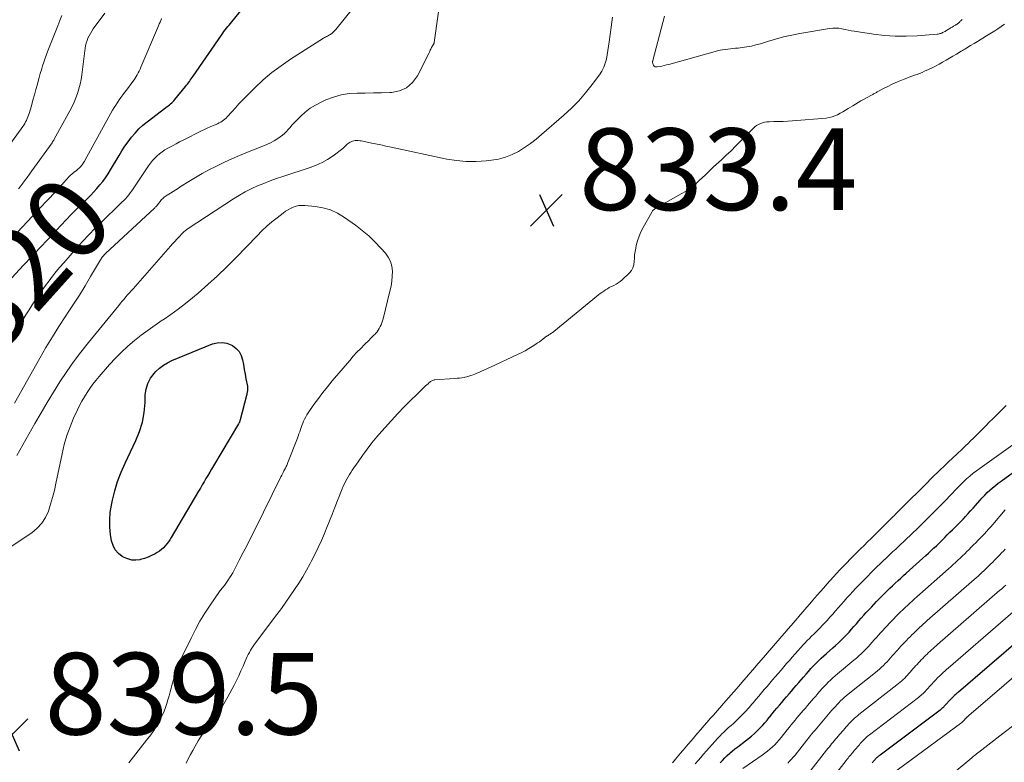
# Model space of a CAD drawing. Units: feet. Extents: x 2055000 to 2060025, y 549998 to 555000.
# Drawn here: x 2055883 to 2056124, y 551353 to 551534 of the extents above; entities that cross this region are included whole.
import ezdxf
from ezdxf.enums import TextEntityAlignment as Align

# ---------------------------------------------------------------- set-up
doc = ezdxf.new("R2010")
doc.units = ezdxf.units.FT
doc.header["$LTSCALE"] = 100
doc.header["$MEASUREMENT"] = 0
for name, color, linetype, lineweight in [('CONTOUR INDEX', 32, 'Continuous', 25), ('CONTOUR INDEX LABEL', 7, 'Continuous', 15), ('CONTOUR INTERMEDIATE', 40, 'Continuous', 15), ('SPOT ELEVATION', 7, 'Continuous', 15)]:
    doc.layers.add(name, color=color, linetype=linetype, lineweight=lineweight)
doc.styles.add('slant', font='romans.shx', dxfattribs={"oblique": 14.999978})

# ---------------------------------------------------------------- blocks, each defined once
blk = doc.blocks.new('SPOT')
at = {"layer": 'SPOT ELEVATION', "lineweight": 25}
for p, q in [((-3.95, -3.95), (3.86, 3.85)), ((-1.67, 3.81), (1.74, -3.97))]:
    blk.add_line(p, q, dxfattribs=at)

msp = doc.modelspace()

# ---------------------------------------------------------------- linework, layer by layer
at = {"layer": 'CONTOUR INDEX', "flags": 128}
for points, elevation in [([(2055880.38, 551470.14), (2055884.27, 551474.29), (2055886.26, 551476.41), (2055888.25, 551478.53), (2055890.25, 551480.65), (2055892.24, 551482.77), (2055895.95, 551486.71), (2055896.09, 551486.86), (2055896.23, 551487), (2055896.37, 551487.15), (2055896.51, 551487.29), (2055896.65, 551487.44), (2055896.8, 551487.58), (2055896.94, 551487.72), (2055897.08, 551487.87), (2055899.91, 551490.62), (2055900.7, 551491.42), (2055901.48, 551492.24), (2055902.23, 551493.07), (2055902.96, 551493.93), (2055903.66, 551494.81), (2055904.33, 551495.71), (2055904.95, 551496.65), (2055905.55, 551497.6), (2055907.64, 551501.12), (2055908.35, 551502.27), (2055909.09, 551503.41), (2055909.87, 551504.52), (2055910.68, 551505.61), (2055911.55, 551506.65), (2055912.46, 551507.64), (2055913.46, 551508.55), (2055914.5, 551509.41), (2055919.1, 551512.88), (2055919.39, 551513.1), (2055919.68, 551513.33), (2055919.97, 551513.56), (2055920.25, 551513.79), (2055920.53, 551514.04), (2055920.79, 551514.29), (2055921.05, 551514.56), (2055921.29, 551514.84), (2055923.89, 551518.02), (2055924.14, 551518.33), (2055924.38, 551518.64), (2055924.62, 551518.95), (2055924.86, 551519.27), (2055925.09, 551519.58), (2055925.32, 551519.9), (2055925.55, 551520.23), (2055925.78, 551520.55), (2055932.72, 551530.63), (2055933.02, 551531.06), (2055933.32, 551531.47), (2055933.64, 551531.88), (2055933.96, 551532.29), (2055934.28, 551532.69), (2055934.61, 551533.09), (2055934.94, 551533.49), (2055935.26, 551533.89), (2055938.84, 551538.28)], 820), ([(2055918.48, 551449.8), (2055919.49, 551450.41), (2055920.57, 551450.93), (2055930.5, 551455.01), (2055931.7, 551455.31), (2055932.89, 551455.4), (2055934.06, 551455.17), (2055935.22, 551454.72), (2055935.44, 551454.6), (2055936.33, 551453.92), (2055937.06, 551453.14), (2055937.56, 551452.18), (2055937.89, 551451.12), (2055938.08, 551449.95), (2055938.28, 551448.79), (2055938.49, 551447.62), (2055938.71, 551446.46), (2055939.05, 551444.7), (2055939.09, 551444.39), (2055939.11, 551444.08), (2055939.1, 551443.77), (2055939.06, 551443.46), (2055939.03, 551443.28), (2055938.99, 551443.06), (2055938.95, 551442.84), (2055938.9, 551442.62), (2055938.85, 551442.41), (2055937.33, 551436.45), (2055937.29, 551436.32), (2055937.25, 551436.19), (2055937.21, 551436.06), (2055937.16, 551435.94), (2055937.11, 551435.81), (2055937.05, 551435.69), (2055936.98, 551435.57), (2055936.92, 551435.45), (2055930.76, 551425.15), (2055930.3, 551424.38), (2055929.84, 551423.6), (2055929.38, 551422.83), (2055928.92, 551422.06), (2055928.46, 551421.28), (2055928.01, 551420.51), (2055927.55, 551419.73), (2055927.09, 551418.96), (2055920.4, 551407.58), (2055920.07, 551407.05), (2055919.71, 551406.53), (2055919.33, 551406.03), (2055918.93, 551405.54), (2055918.5, 551405.09), (2055918.04, 551404.67), (2055917.54, 551404.3), (2055917.01, 551403.96), (2055916.44, 551403.63), (2055915.6, 551403.19), (2055914.73, 551402.8), (2055913.83, 551402.49), (2055912.91, 551402.24), (2055912.73, 551402.19), (2055911.73, 551402.08), (2055910.74, 551402.11), (2055909.79, 551402.36), (2055908.85, 551402.76), (2055908.44, 551402.99), (2055907.48, 551403.73), (2055906.69, 551404.59), (2055906.16, 551405.63), (2055905.81, 551406.79), (2055905.56, 551408.38), (2055905.38, 551410.18), (2055905.34, 551411.98), (2055905.48, 551413.77), (2055905.75, 551415.55), (2055906, 551416.73), (2055906.58, 551419.07), (2055907.27, 551421.37), (2055908.13, 551423.62), (2055909.1, 551425.83), (2055911.76, 551431.36), (2055912.67, 551433.6), (2055913.38, 551435.89), (2055913.8, 551438.25), (2055914.02, 551440.66), (2055914.07, 551442.51), (2055914.27, 551443.97), (2055914.67, 551445.35), (2055915.36, 551446.61), (2055916.24, 551447.79), (2055916.68, 551448.26), (2055917.55, 551449.07), (2055918.48, 551449.8)], 840), ([(2056054.8, 551352.43), (2056055.37, 551353.04), (2056055.96, 551353.64), (2056056.56, 551354.23), (2056057.18, 551354.79), (2056057.81, 551355.35), (2056058.46, 551355.88), (2056059.12, 551356.39), (2056061.06, 551357.85), (2056061.79, 551358.42), (2056062.5, 551359.01), (2056063.2, 551359.62), (2056063.88, 551360.25), (2056064.53, 551360.91), (2056065.17, 551361.58), (2056065.78, 551362.27), (2056066.38, 551362.98), (2056066.43, 551363.04), (2056067, 551363.74), (2056067.58, 551364.45), (2056068.16, 551365.15), (2056068.74, 551365.85), (2056069.32, 551366.54), (2056069.91, 551367.24), (2056070.5, 551367.93), (2056071.09, 551368.62), (2056071.69, 551369.32), (2056072.28, 551370.01), (2056072.87, 551370.7), (2056073.47, 551371.39), (2056074.06, 551372.08), (2056074.66, 551372.77), (2056075.25, 551373.46), (2056075.85, 551374.15), (2056075.87, 551374.18), (2056076.46, 551374.85), (2056077.06, 551375.51), (2056077.67, 551376.16), (2056078.29, 551376.8), (2056078.92, 551377.43), (2056079.57, 551378.05), (2056080.22, 551378.65), (2056080.88, 551379.25), (2056082.41, 551380.59), (2056083.09, 551381.21), (2056083.77, 551381.83), (2056084.44, 551382.47), (2056085.1, 551383.12), (2056085.11, 551383.14), (2056085.75, 551383.8), (2056086.38, 551384.46), (2056086.99, 551385.14), (2056087.59, 551385.82), (2056088.19, 551386.51), (2056088.79, 551387.2), (2056089.39, 551387.88), (2056090, 551388.57), (2056090.61, 551389.24), (2056091.22, 551389.91), (2056091.85, 551390.58), (2056092.47, 551391.24), (2056092.5, 551391.26), (2056093.14, 551391.92), (2056093.78, 551392.58), (2056094.43, 551393.23), (2056095.08, 551393.89), (2056095.74, 551394.54), (2056096.39, 551395.18), (2056097.05, 551395.81), (2056097.71, 551396.44), (2056098.38, 551397.07), (2056099.05, 551397.69), (2056099.73, 551398.31), (2056100.41, 551398.92), (2056104.48, 551402.56), (2056105.16, 551403.18), (2056105.84, 551403.8), (2056106.51, 551404.42), (2056107.19, 551405.05), (2056107.2, 551405.07), (2056107.86, 551405.7), (2056108.52, 551406.33), (2056109.16, 551406.96), (2056109.81, 551407.6), (2056110.45, 551408.24), (2056111.1, 551408.89), (2056111.74, 551409.53), (2056112.38, 551410.17), (2056113.03, 551410.82), (2056113.67, 551411.47), (2056114.3, 551412.13), (2056114.92, 551412.79), (2056115.54, 551413.46), (2056116.16, 551414.13), (2056116.76, 551414.8), (2056117.37, 551415.49), (2056118.43, 551416.71), (2056119.02, 551417.36), (2056119.63, 551418), (2056120.25, 551418.61), (2056120.89, 551419.22), (2056121.55, 551419.8), (2056122.22, 551420.36), (2056122.91, 551420.91), (2056123.61, 551421.43), (2056132.41, 551427.76)], 840), ([(2056092.04, 551352.42), (2056092.18, 551352.58), (2056092.33, 551352.75), (2056092.47, 551352.91), (2056092.61, 551353.08), (2056092.75, 551353.25), (2056092.9, 551353.41), (2056093.05, 551353.57), (2056093.2, 551353.72), (2056093.35, 551353.87), (2056093.5, 551354.01), (2056093.66, 551354.15), (2056093.83, 551354.28), (2056093.99, 551354.41), (2056108.68, 551365.4), (2056108.86, 551365.54), (2056109.04, 551365.69), (2056109.22, 551365.84), (2056109.39, 551365.99), (2056109.56, 551366.15), (2056109.71, 551366.31), (2056109.87, 551366.47), (2056110.01, 551366.64), (2056110.16, 551366.81), (2056110.31, 551366.98), (2056110.46, 551367.15), (2056110.6, 551367.31), (2056110.75, 551367.48), (2056110.9, 551367.65), (2056111.06, 551367.81), (2056111.21, 551367.97), (2056111.37, 551368.14), (2056111.53, 551368.3), (2056111.69, 551368.46), (2056111.85, 551368.62), (2056112.01, 551368.78), (2056112.17, 551368.94), (2056112.33, 551369.09), (2056112.5, 551369.24), (2056112.66, 551369.4), (2056112.83, 551369.55), (2056113, 551369.69), (2056113.17, 551369.84), (2056135.93, 551389.43)], 860)]:
    msp.add_lwpolyline(points, dxfattribs=dict(at, elevation=elevation))
at = {"layer": 'CONTOUR INTERMEDIATE', "flags": 128}
for points, elevation in [([(2055882, 551440.54), (2055888.2, 551451.5), (2055889.73, 551454.14), (2055891.3, 551456.74), (2055892.93, 551459.31), (2055894.6, 551461.86), (2055895.05, 551462.53), (2055896.51, 551464.73), (2055897.94, 551466.96), (2055899.32, 551469.21), (2055900.68, 551471.48), (2055903.11, 551475.63), (2055903.24, 551475.83), (2055903.37, 551476.04), (2055903.51, 551476.23), (2055903.66, 551476.43), (2055903.81, 551476.61), (2055903.97, 551476.79), (2055904.14, 551476.97), (2055904.31, 551477.14), (2055916.28, 551488.25), (2055916.39, 551488.36), (2055916.5, 551488.46), (2055916.61, 551488.57), (2055916.72, 551488.67), (2055916.79, 551488.74), (2055916.86, 551488.81), (2055916.93, 551488.89), (2055917, 551488.96), (2055917.07, 551489.04), (2055917.13, 551489.12), (2055917.19, 551489.2), (2055917.25, 551489.28), (2055917.31, 551489.36), (2055917.71, 551489.9), (2055917.88, 551490.13), (2055918.07, 551490.35), (2055918.27, 551490.55), (2055918.49, 551490.75), (2055918.71, 551490.93), (2055918.94, 551491.11), (2055919.17, 551491.27), (2055919.41, 551491.43), (2055920.23, 551491.95), (2055920.88, 551492.36), (2055921.53, 551492.77), (2055922.18, 551493.18), (2055922.84, 551493.6), (2055924.73, 551494.8), (2055926.34, 551495.79), (2055927.98, 551496.73), (2055929.65, 551497.62), (2055931.34, 551498.47), (2055933.43, 551499.47), (2055935.29, 551500.34), (2055937.17, 551501.16), (2055939.06, 551501.94), (2055940.97, 551502.69), (2055942.88, 551503.4), (2055943.83, 551503.8), (2055944.76, 551504.24), (2055945.65, 551504.74), (2055946.52, 551505.28), (2055947.1, 551505.68), (2055947.64, 551506.08), (2055948.16, 551506.52), (2055948.63, 551506.99), (2055949.08, 551507.5), (2055949.51, 551508.03), (2055949.96, 551508.54), (2055950.42, 551509.04), (2055950.89, 551509.53), (2055952.11, 551510.75), (2055953.25, 551511.77), (2055954.45, 551512.71), (2055955.74, 551513.5), (2055957.09, 551514.21), (2055958.3, 551514.76), (2055960.15, 551515.46), (2055962.03, 551516), (2055963.96, 551516.29), (2055965.93, 551516.42), (2055967.92, 551516.43), (2055969.92, 551516.45), (2055971.92, 551516.5), (2055973.91, 551516.56), (2055974.31, 551516.57), (2055976.29, 551516.98), (2055978.05, 551517.73), (2055979.48, 551519.01), (2055980.68, 551520.63), (2055983.54, 551526.25), (2055983.65, 551526.47), (2055983.75, 551526.69), (2055983.85, 551526.92), (2055983.95, 551527.15), (2055983.95, 551527.18), (2055984.05, 551527.39), (2055984.15, 551527.6), (2055984.27, 551527.8), (2055984.4, 551527.99), (2055984.59, 551528.26), (2055984.63, 551528.32), (2055984.67, 551528.38), (2055984.7, 551528.44), (2055984.73, 551528.5), (2055984.75, 551528.57), (2055984.77, 551528.64), (2055984.79, 551528.7), (2055984.8, 551528.77), (2055989, 551558.35)], 828), ([(2055882.2, 551457.78), (2055883.32, 551459.65), (2055884.08, 551460.91), (2055884.84, 551462.14), (2055885.61, 551463.36), (2055886.39, 551464.57), (2055887.19, 551465.78), (2055887.21, 551465.81), (2055888.01, 551466.99), (2055888.82, 551468.16), (2055889.65, 551469.31), (2055890.49, 551470.46), (2055891.36, 551471.6), (2055892.24, 551472.71), (2055893.15, 551473.81), (2055894.08, 551474.89), (2055897.22, 551478.43), (2055898.72, 551480.09), (2055900.25, 551481.72), (2055901.81, 551483.32), (2055903.4, 551484.9), (2055905.31, 551486.76), (2055905.96, 551487.39), (2055906.61, 551488.02), (2055907.27, 551488.65), (2055907.92, 551489.28), (2055908.35, 551489.69), (2055908.78, 551490.12), (2055909.2, 551490.57), (2055909.6, 551491.02), (2055910, 551491.49), (2055910.37, 551491.98), (2055910.74, 551492.46), (2055911.1, 551492.96), (2055911.44, 551493.47), (2055914.88, 551498.63), (2055915.34, 551499.28), (2055915.84, 551499.9), (2055916.38, 551500.49), (2055916.96, 551501.05), (2055917.57, 551501.57), (2055918.2, 551502.06), (2055918.87, 551502.5), (2055919.56, 551502.91), (2055919.87, 551503.08), (2055920.73, 551503.54), (2055921.6, 551504), (2055922.47, 551504.45), (2055923.34, 551504.9), (2055927.83, 551507.15), (2055928.54, 551507.5), (2055929.25, 551507.84), (2055929.98, 551508.16), (2055930.7, 551508.47), (2055931.39, 551508.76), (2055931.77, 551508.93), (2055932.15, 551509.12), (2055932.52, 551509.32), (2055932.88, 551509.53), (2055933.22, 551509.77), (2055933.55, 551510.02), (2055933.86, 551510.31), (2055934.15, 551510.61), (2055935.28, 551511.87), (2055936.13, 551512.82), (2055936.99, 551513.75), (2055937.86, 551514.66), (2055938.75, 551515.57), (2055940.92, 551517.74), (2055942.96, 551519.65), (2055945.07, 551521.46), (2055947.3, 551523.13), (2055949.6, 551524.71), (2055957.73, 551529.88), (2055957.96, 551530.02), (2055958.19, 551530.15), (2055958.43, 551530.27), (2055958.67, 551530.39), (2055958.91, 551530.52), (2055959.15, 551530.65), (2055959.38, 551530.79), (2055959.6, 551530.95), (2055959.72, 551531.04), (2055959.98, 551531.25), (2055960.24, 551531.48), (2055960.48, 551531.73), (2055960.7, 551531.99), (2055971.26, 551545.15)], 824), ([(2055880.51, 551503.23), (2055884.04, 551508.22), (2055884.29, 551508.59), (2055884.53, 551508.97), (2055884.75, 551509.36), (2055884.96, 551509.75), (2055885.15, 551510.16), (2055885.33, 551510.57), (2055885.48, 551511), (2055885.61, 551511.42), (2055886.17, 551513.34), (2055886.55, 551514.65), (2055886.92, 551515.96), (2055887.28, 551517.27), (2055887.64, 551518.58), (2055887.84, 551519.32), (2055888.1, 551520.26), (2055888.36, 551521.2), (2055888.64, 551522.14), (2055888.92, 551523.08), (2055889.22, 551524.01), (2055889.54, 551524.94), (2055889.87, 551525.86), (2055890.22, 551526.77), (2055892.62, 551532.91), (2055893.11, 551534.17), (2055893.61, 551535.42)], 808), ([(2055882.63, 551427.67), (2055887.05, 551435.52), (2055888.54, 551438.11), (2055890.04, 551440.67), (2055891.59, 551443.21), (2055893.17, 551445.74), (2055894.81, 551448.22), (2055896.51, 551450.66), (2055898.3, 551453.03), (2055900.14, 551455.37), (2055907.56, 551464.45), (2055907.99, 551464.97), (2055908.42, 551465.48), (2055908.86, 551466), (2055909.29, 551466.51), (2055909.74, 551467.01), (2055910.18, 551467.52), (2055910.62, 551468.03), (2055911.06, 551468.53), (2055920.2, 551478.92), (2055920.73, 551479.51), (2055921.26, 551480.09), (2055921.79, 551480.68), (2055922.34, 551481.25), (2055923.1, 551482.06), (2055923.27, 551482.23), (2055923.43, 551482.39), (2055923.61, 551482.54), (2055923.79, 551482.69), (2055923.97, 551482.83), (2055924.15, 551482.97), (2055924.34, 551483.11), (2055924.54, 551483.24), (2055935.69, 551490.55), (2055937.1, 551491.43), (2055938.54, 551492.25), (2055940.02, 551492.99), (2055941.53, 551493.69), (2055943.07, 551494.32), (2055944.61, 551494.93), (2055946.17, 551495.49), (2055947.75, 551496.02), (2055954.42, 551498.18), (2055955.9, 551498.74), (2055957.34, 551499.4), (2055958.71, 551500.19), (2055960.04, 551501.07), (2055962.42, 551502.82), (2055962.51, 551502.9), (2055962.6, 551502.98), (2055962.68, 551503.07), (2055962.76, 551503.16), (2055962.83, 551503.26), (2055962.91, 551503.35), (2055962.99, 551503.45), (2055963.07, 551503.53), (2055963.3, 551503.76), (2055963.51, 551503.95), (2055963.73, 551504.12), (2055963.97, 551504.27), (2055964.22, 551504.4), (2055964.44, 551504.5), (2055964.78, 551504.63), (2055965.12, 551504.73), (2055965.48, 551504.78), (2055965.84, 551504.81), (2055966.21, 551504.79), (2055966.57, 551504.77), (2055966.93, 551504.72), (2055967.29, 551504.66), (2055969.14, 551504.27), (2055970.43, 551503.99), (2055971.71, 551503.72), (2055973, 551503.45), (2055974.28, 551503.18), (2055987.86, 551500.28), (2055990.26, 551499.88), (2055992.67, 551499.65), (2055995.09, 551499.65), (2055997.51, 551499.8), (2055998.87, 551499.96), (2056000.59, 551500.26), (2056002.26, 551500.71), (2056003.86, 551501.36), (2056005.42, 551502.15), (2056006.91, 551503.09), (2056008.36, 551504.09), (2056009.76, 551505.16), (2056011.12, 551506.28), (2056016.51, 551510.98), (2056018.4, 551512.73), (2056020.2, 551514.56), (2056021.88, 551516.5), (2056023.49, 551518.51), (2056025.29, 551520.93), (2056025.86, 551521.82), (2056026.34, 551522.75), (2056026.69, 551523.74), (2056026.96, 551524.76), (2056027.14, 551525.82), (2056027.32, 551526.88), (2056027.48, 551527.94), (2056027.63, 551529), (2056028.12, 551532.52), (2056028.31, 551533.77), (2056028.5, 551535.01)], 832), ([(2055883.05, 551493), (2055883.41, 551493.46), (2055883.92, 551494.15), (2055884.52, 551494.96), (2055885.12, 551495.78), (2055885.72, 551496.6), (2055886.31, 551497.42), (2055891.22, 551504.28), (2055891.3, 551504.39), (2055891.37, 551504.49), (2055891.44, 551504.6), (2055891.51, 551504.71), (2055891.58, 551504.82), (2055891.65, 551504.92), (2055891.72, 551505.04), (2055891.78, 551505.15), (2055895.62, 551512.06), (2055896.16, 551513.1), (2055896.66, 551514.16), (2055897.09, 551515.24), (2055897.48, 551516.34), (2055897.81, 551517.46), (2055898.1, 551518.59), (2055898.32, 551519.74), (2055898.5, 551520.89), (2055899.33, 551527.38), (2055899.44, 551528.02), (2055899.59, 551528.64), (2055899.79, 551529.26), (2055900.02, 551529.86), (2055900.31, 551530.45), (2055900.61, 551531.02), (2055900.95, 551531.58), (2055901.32, 551532.12), (2055904.13, 551536)], 812), ([(2056114.05, 551534.44), (2056113.91, 551534.28), (2056113.77, 551534.13), (2056113.63, 551533.99), (2056113.49, 551533.84), (2056113.33, 551533.7), (2056113.18, 551533.57), (2056113.02, 551533.45), (2056112.85, 551533.33), (2056112.82, 551533.32), (2056112.64, 551533.2), (2056112.45, 551533.08), (2056112.27, 551532.97), (2056112.08, 551532.85), (2056112.06, 551532.84), (2056111.86, 551532.72), (2056111.67, 551532.6), (2056111.47, 551532.48), (2056111.27, 551532.36), (2056111.07, 551532.24), (2056110.88, 551532.13), (2056110.68, 551532.01), (2056110.48, 551531.89), (2056110.28, 551531.76), (2056110.08, 551531.65), (2056109.89, 551531.54), (2056109.69, 551531.42), (2056109.5, 551531.32), (2056109.29, 551531.22), (2056109.09, 551531.13), (2056108.88, 551531.04), (2056108.65, 551530.97), (2056108.43, 551530.91), (2056108.21, 551530.87), (2056107.98, 551530.84), (2056103.07, 551530.44), (2056100.39, 551530.32), (2056097.71, 551530.32), (2056095.04, 551530.52), (2056092.38, 551530.84), (2056087.68, 551531.58), (2056086.92, 551531.7), (2056086.17, 551531.84), (2056085.41, 551531.99), (2056084.66, 551532.15), (2056083.91, 551532.28), (2056083.15, 551532.34), (2056082.39, 551532.32), (2056081.64, 551532.24), (2056074.37, 551531.01), (2056072.35, 551530.63), (2056070.35, 551530.19), (2056068.37, 551529.66), (2056066.41, 551529.07), (2056064.67, 551528.51), (2056063.58, 551528.2), (2056062.48, 551527.93), (2056061.36, 551527.72), (2056060.24, 551527.56), (2056059.24, 551527.45), (2056058.6, 551527.39), (2056057.97, 551527.32), (2056057.33, 551527.26), (2056056.7, 551527.2), (2056056.06, 551527.13), (2056055.44, 551527.03), (2056054.81, 551526.9), (2056054.19, 551526.75), (2056042.28, 551523.45), (2056041.7, 551523.3), (2056041.12, 551523.16), (2056040.54, 551523.03), (2056039.96, 551522.92), (2056039.37, 551522.81), (2056039.11, 551522.82), (2056038.88, 551522.88), (2056038.69, 551523.03), (2056038.54, 551523.24), (2056038.37, 551523.59), (2056038.34, 551523.68), (2056038.31, 551523.77), (2056038.3, 551523.87), (2056038.29, 551523.97), (2056038.29, 551524.07), (2056038.3, 551524.17), (2056038.32, 551524.26), (2056038.34, 551524.36), (2056041.2, 551535.22)], 836), ([(2055879.08, 551478.42), (2055886.35, 551486.23), (2055886.79, 551486.7), (2055887.22, 551487.16), (2055887.66, 551487.63), (2055888.1, 551488.1), (2055888.53, 551488.56), (2055888.97, 551489.02), (2055889.41, 551489.49), (2055889.86, 551489.95), (2055892.3, 551492.49), (2055892.51, 551492.73), (2055892.73, 551492.96), (2055892.94, 551493.2), (2055893.14, 551493.44), (2055893.35, 551493.68), (2055893.55, 551493.92), (2055893.76, 551494.16), (2055893.97, 551494.4), (2055894.81, 551495.36), (2055895.24, 551495.82), (2055895.69, 551496.27), (2055896.16, 551496.68), (2055896.65, 551497.08), (2055897.2, 551497.5), (2055897.43, 551497.68), (2055897.65, 551497.87), (2055897.87, 551498.05), (2055898.08, 551498.25), (2055898.13, 551498.3), (2055898.31, 551498.48), (2055898.47, 551498.66), (2055898.62, 551498.86), (2055898.76, 551499.07), (2055898.89, 551499.28), (2055899.02, 551499.49), (2055899.14, 551499.71), (2055899.26, 551499.92), (2055906.04, 551512.2), (2055906.42, 551512.86), (2055906.81, 551513.5), (2055907.23, 551514.13), (2055907.66, 551514.75), (2055908.1, 551515.35), (2055908.55, 551515.96), (2055909, 551516.57), (2055909.46, 551517.17), (2055911.01, 551519.22), (2055911.3, 551519.63), (2055911.59, 551520.05), (2055911.86, 551520.48), (2055912.11, 551520.92), (2055912.35, 551521.36), (2055912.58, 551521.82), (2055912.79, 551522.28), (2055913, 551522.74), (2055917.31, 551532.92), (2055917.49, 551533.35), (2055917.67, 551533.78), (2055917.85, 551534.21), (2055918.02, 551534.65)], 816), ([(2056124.43, 551533.26), (2056123.65, 551532.71), (2056122.86, 551532.18), (2056122.06, 551531.66), (2056121.26, 551531.15), (2056120.45, 551530.65), (2056119.64, 551530.16), (2056119.56, 551530.11), (2056118.71, 551529.59), (2056117.86, 551529.08), (2056117, 551528.56), (2056116.15, 551528.05), (2056115, 551527.36), (2056114.71, 551527.18), (2056114.43, 551527.01), (2056114.14, 551526.84), (2056113.85, 551526.66), (2056112.68, 551525.95), (2056111.84, 551525.45), (2056111, 551524.95), (2056110.15, 551524.46), (2056109.3, 551523.97), (2056108.45, 551523.49), (2056107.58, 551523.03), (2056106.71, 551522.6), (2056105.82, 551522.18), (2056104.88, 551521.76), (2056104.27, 551521.5), (2056103.66, 551521.24), (2056103.03, 551521.01), (2056102.41, 551520.78), (2056101.78, 551520.56), (2056101.15, 551520.33), (2056100.53, 551520.09), (2056099.91, 551519.85), (2056098.63, 551519.32), (2056097.7, 551518.92), (2056096.78, 551518.5), (2056095.88, 551518.06), (2056094.98, 551517.6), (2056093.29, 551516.69), (2056093.11, 551516.59), (2056092.93, 551516.5), (2056092.75, 551516.4), (2056092.58, 551516.3), (2056092.4, 551516.2), (2056092.22, 551516.1), (2056092.04, 551516), (2056091.86, 551515.91), (2056089.9, 551514.86), (2056089.24, 551514.5), (2056088.59, 551514.13), (2056087.95, 551513.74), (2056087.31, 551513.34), (2056086.16, 551512.61), (2056085.53, 551512.22), (2056084.89, 551511.84), (2056084.25, 551511.47), (2056083.59, 551511.12), (2056082.92, 551510.83), (2056082.23, 551510.58), (2056081.51, 551510.43), (2056080.78, 551510.32), (2056072.56, 551509.64), (2056071.42, 551509.56), (2056070.27, 551509.5), (2056069.13, 551509.45), (2056067.98, 551509.43), (2056066.79, 551509.41), (2056066.24, 551509.38), (2056065.71, 551509.3), (2056065.18, 551509.16), (2056064.67, 551508.98), (2056064.18, 551508.74), (2056063.71, 551508.47), (2056063.28, 551508.14), (2056062.88, 551507.77), (2056059.81, 551504.63), (2056058.66, 551503.47), (2056057.5, 551502.32), (2056056.32, 551501.2), (2056055.12, 551500.09), (2056053.23, 551498.35), (2056052.98, 551498.12), (2056052.72, 551497.88), (2056052.47, 551497.64), (2056052.21, 551497.4), (2056051.96, 551497.16), (2056051.71, 551496.92), (2056051.46, 551496.67), (2056051.2, 551496.43), (2056049.72, 551495), (2056048.69, 551494.08), (2056047.62, 551493.22), (2056046.49, 551492.44), (2056045.31, 551491.72), (2056039.11, 551488.25), (2056038.96, 551488.16), (2056038.81, 551488.06), (2056038.67, 551487.96), (2056038.54, 551487.84), (2056038.41, 551487.72), (2056038.3, 551487.59), (2056038.19, 551487.44), (2056038.1, 551487.3), (2056035.95, 551483.51), (2056035.42, 551482.46), (2056034.96, 551481.39), (2056034.59, 551480.28), (2056034.3, 551479.14), (2056034.15, 551478.44), (2056034, 551477.63), (2056033.89, 551476.82), (2056033.82, 551476), (2056033.79, 551475.18), (2056033.69, 551474.4), (2056033.47, 551473.66), (2056033.09, 551473), (2056032.59, 551472.39), (2056030.84, 551470.7), (2056030.37, 551470.3), (2056029.88, 551469.93), (2056029.35, 551469.61), (2056028.8, 551469.33), (2056028.64, 551469.26), (2056028.16, 551469.04), (2056027.68, 551468.79), (2056027.22, 551468.53), (2056026.77, 551468.25), (2056026.33, 551467.95), (2056025.89, 551467.64), (2056025.47, 551467.32), (2056025.05, 551466.99), (2056014.08, 551458.04), (2056013.91, 551457.91), (2056013.75, 551457.78), (2056013.57, 551457.66), (2056013.4, 551457.55), (2056013.22, 551457.44), (2056013.05, 551457.33), (2056012.87, 551457.22), (2056012.69, 551457.11), (2056012.66, 551457.1), (2056012.47, 551456.98), (2056012.28, 551456.85), (2056012.1, 551456.72), (2056011.92, 551456.58), (2056011.43, 551456.2), (2056011, 551455.87), (2056010.57, 551455.55), (2056010.13, 551455.25), (2056009.68, 551454.95), (2056008.83, 551454.41), (2056007.95, 551453.86), (2056007.05, 551453.35), (2056006.13, 551452.86), (2056005.19, 551452.41), (2055998.61, 551449.36), (2055998.05, 551449.1), (2055997.5, 551448.84), (2055996.94, 551448.58), (2055996.39, 551448.32), (2055996.23, 551448.25), (2055995.75, 551448.03), (2055995.27, 551447.82), (2055994.79, 551447.61), (2055994.31, 551447.42), (2055993.81, 551447.24), (2055993.31, 551447.08), (2055992.81, 551446.96), (2055992.3, 551446.85), (2055992.16, 551446.83), (2055991.57, 551446.73), (2055990.98, 551446.65), (2055990.39, 551446.59), (2055989.8, 551446.55), (2055985, 551446.23), (2055984.8, 551446.2), (2055984.6, 551446.16), (2055984.42, 551446.09), (2055984.24, 551446.01), (2055984.06, 551445.9), (2055983.89, 551445.79), (2055983.73, 551445.67), (2055983.58, 551445.54), (2055983.29, 551445.28), (2055982.99, 551445.02), (2055982.7, 551444.75), (2055982.41, 551444.47), (2055982.13, 551444.2), (2055977.49, 551439.59), (2055975.89, 551437.95), (2055974.31, 551436.28), (2055972.77, 551434.57), (2055971.27, 551432.84), (2055970.76, 551432.23), (2055969.56, 551430.76), (2055968.39, 551429.26), (2055967.26, 551427.73), (2055966.17, 551426.17), (2055964.75, 551424.1), (2055964.39, 551423.56), (2055964.05, 551423.01), (2055963.72, 551422.46), (2055963.4, 551421.89), (2055963.1, 551421.32), (2055962.82, 551420.74), (2055962.54, 551420.15), (2055962.29, 551419.56), (2055961.93, 551418.71), (2055961.5, 551417.68), (2055961.09, 551416.65), (2055960.69, 551415.61), (2055960.3, 551414.57), (2055960.23, 551414.39), (2055959.81, 551413.26), (2055959.37, 551412.13), (2055958.92, 551411.01), (2055958.47, 551409.89), (2055957.93, 551408.61), (2055957.18, 551406.87), (2055956.39, 551405.14), (2055955.56, 551403.43), (2055954.69, 551401.74), (2055954.43, 551401.25), (2055953.53, 551399.61), (2055952.6, 551398), (2055951.62, 551396.41), (2055950.6, 551394.85), (2055949.54, 551393.31), (2055948.47, 551391.78), (2055947.38, 551390.27), (2055946.27, 551388.76), (2055940.8, 551381.48), (2055940.46, 551381), (2055940.13, 551380.52), (2055939.83, 551380.01), (2055939.54, 551379.5), (2055939.27, 551378.98), (2055939.01, 551378.45), (2055938.77, 551377.92), (2055938.53, 551377.38), (2055938, 551376.11), (2055937.49, 551374.94), (2055936.96, 551373.78), (2055936.4, 551372.63), (2055935.82, 551371.49), (2055934.28, 551368.58), (2055933.66, 551367.45), (2055933, 551366.34), (2055932.29, 551365.26), (2055931.56, 551364.19), (2055931.34, 551363.9), (2055930.69, 551363), (2055930.03, 551362.1), (2055929.38, 551361.21), (2055928.71, 551360.32), (2055928.37, 551359.86), (2055927.89, 551359.19), (2055927.43, 551358.51), (2055926.99, 551357.81), (2055926.57, 551357.1), (2055926.24, 551356.51), (2055925.67, 551355.5), (2055925.12, 551354.48), (2055924.58, 551353.45), (2055924.05, 551352.41)], 832), ([(2055874.55, 551400.99), (2055886.26, 551408.78), (2055887.59, 551409.87), (2055888.74, 551411.09), (2055889.63, 551412.51), (2055890.34, 551414.07), (2055890.88, 551415.75), (2055891.38, 551417.44), (2055891.8, 551419.14), (2055892.19, 551420.86), (2055893.67, 551428.1), (2055894.21, 551430.35), (2055894.84, 551432.56), (2055895.63, 551434.73), (2055896.52, 551436.86), (2055897.43, 551438.85), (2055897.97, 551439.95), (2055898.54, 551441.03), (2055899.15, 551442.09), (2055899.8, 551443.12), (2055900.49, 551444.13), (2055901.21, 551445.12), (2055901.97, 551446.08), (2055902.76, 551447.02), (2055905.33, 551449.96), (2055906.76, 551451.51), (2055908.24, 551453.01), (2055909.79, 551454.44), (2055911.39, 551455.82), (2055913.05, 551457.13), (2055914.73, 551458.4), (2055916.46, 551459.62), (2055918.21, 551460.8), (2055918.43, 551460.94), (2055920.28, 551462.2), (2055922.11, 551463.5), (2055923.88, 551464.87), (2055925.62, 551466.28), (2055927.02, 551467.47), (2055929.4, 551469.55), (2055931.74, 551471.67), (2055934.01, 551473.87), (2055936.24, 551476.11), (2055941.43, 551481.51), (2055942.6, 551482.68), (2055943.81, 551483.81), (2055945.06, 551484.88), (2055946.34, 551485.92), (2055947.8, 551487.05), (2055948.39, 551487.48), (2055949.01, 551487.87), (2055949.65, 551488.2), (2055950.31, 551488.51), (2055950.99, 551488.73), (2055951.69, 551488.89)], 836), ([(2055951.69, 551488.89), (2055952.4, 551488.94), (2055953.12, 551488.92), (2055955.63, 551488.68), (2055957.55, 551488.34), (2055959.41, 551487.81), (2055961.16, 551487), (2055962.84, 551485.99), (2055965.54, 551484.06), (2055967.2, 551482.79), (2055968.8, 551481.45), (2055970.3, 551480), (2055971.75, 551478.49), (2055972.87, 551477.21), (2055973.57, 551476.23), (2055974.11, 551475.19), (2055974.41, 551474.05), (2055974.56, 551472.86), (2055974.52, 551471.61), (2055974.43, 551470.38), (2055974.23, 551469.16), (2055973.98, 551467.94), (2055972.28, 551461.17), (2055972.14, 551460.68), (2055971.98, 551460.2), (2055971.8, 551459.72), (2055971.6, 551459.26), (2055971.36, 551458.81), (2055971.1, 551458.38), (2055970.8, 551457.97), (2055970.47, 551457.59), (2055970.4, 551457.52), (2055970.02, 551457.12), (2055969.63, 551456.73), (2055969.24, 551456.33), (2055968.85, 551455.94), (2055967.74, 551454.86), (2055966.81, 551453.92), (2055965.89, 551452.96), (2055964.99, 551451.98), (2055964.12, 551450.98), (2055959.83, 551445.94), (2055958.66, 551444.53), (2055957.53, 551443.1), (2055956.44, 551441.64), (2055955.37, 551440.16), (2055953.93, 551438.1), (2055953.63, 551437.62), (2055953.34, 551437.14), (2055953.08, 551436.63), (2055952.84, 551436.12), (2055952.83, 551436.09), (2055952.62, 551435.58), (2055952.42, 551435.07), (2055952.24, 551434.55), (2055952.06, 551434.02), (2055951.89, 551433.5), (2055951.7, 551432.98), (2055951.51, 551432.46), (2055951.32, 551431.94), (2055948.98, 551425.95), (2055948.88, 551425.72), (2055948.79, 551425.49), (2055948.69, 551425.27), (2055948.58, 551425.04), (2055948.47, 551424.82), (2055948.36, 551424.6), (2055948.25, 551424.38), (2055948.13, 551424.16), (2055948, 551423.91), (2055947.82, 551423.56), (2055947.64, 551423.21), (2055947.46, 551422.86), (2055947.29, 551422.51), (2055940.86, 551409.52), (2055939.93, 551407.65), (2055938.98, 551405.77), (2055938.03, 551403.91), (2055937.07, 551402.04), (2055935.82, 551399.65), (2055935.47, 551398.99), (2055935.09, 551398.34), (2055934.7, 551397.71), (2055934.29, 551397.09), (2055933.8, 551396.37), (2055933.61, 551396.11), (2055933.42, 551395.86), (2055933.23, 551395.61), (2055933.02, 551395.37), (2055932.82, 551395.12), (2055932.62, 551394.88), (2055932.43, 551394.62), (2055932.25, 551394.37), (2055929.94, 551391.05), (2055928.66, 551389.1), (2055927.44, 551387.12), (2055926.33, 551385.07), (2055925.27, 551382.99), (2055923.12, 551378.45), (2055922.5, 551377.05), (2055921.93, 551375.64), (2055921.42, 551374.21), (2055920.96, 551372.76), (2055920.65, 551371.72), (2055920.38, 551370.77), (2055920.12, 551369.82), (2055919.87, 551368.86), (2055919.62, 551367.91), (2055919.36, 551366.96), (2055919.05, 551366.02), (2055918.69, 551365.11), (2055918.29, 551364.21), (2055918.04, 551363.68), (2055917.45, 551362.55), (2055916.82, 551361.44), (2055916.12, 551360.38), (2055915.38, 551359.34), (2055914.65, 551358.38), (2055913.5, 551356.89), (2055912.35, 551355.4), (2055911.19, 551353.92), (2055910.03, 551352.44)], 836), ([(2056058.12, 551369.77), (2056058.14, 551369.79), (2056058.2, 551369.86), (2056058.22, 551369.88), (2056058.23, 551369.9), (2056058.25, 551369.92), (2056058.26, 551369.93), (2056059.78, 551371.7), (2056060.56, 551372.6), (2056061.33, 551373.5), (2056062.11, 551374.4), (2056062.88, 551375.31), (2056064.06, 551376.68), (2056064.25, 551376.89), (2056064.43, 551377.11), (2056064.62, 551377.32), (2056064.8, 551377.54), (2056065.98, 551378.91), (2056066.76, 551379.81), (2056067.53, 551380.71), (2056068.31, 551381.61), (2056069.08, 551382.51), (2056069.86, 551383.42), (2056070.64, 551384.31), (2056071.42, 551385.21), (2056072.19, 551386.1), (2056073.66, 551387.78), (2056073.7, 551387.83), (2056073.75, 551387.89), (2056073.8, 551387.94), (2056073.85, 551387.99), (2056073.9, 551388.05), (2056073.95, 551388.1), (2056073.99, 551388.16), (2056074.04, 551388.21), (2056076.65, 551391.21), (2056076.86, 551391.45), (2056077.07, 551391.69), (2056077.28, 551391.93), (2056077.48, 551392.17), (2056078.62, 551393.5), (2056079.4, 551394.39), (2056080.18, 551395.29), (2056080.96, 551396.18), (2056081.75, 551397.07), (2056082.55, 551397.95), (2056083.35, 551398.82), (2056084.16, 551399.68), (2056084.98, 551400.54), (2056085.01, 551400.57), (2056085.84, 551401.43), (2056086.68, 551402.29), (2056087.52, 551403.14), (2056088.37, 551403.99), (2056089.22, 551404.84), (2056090.07, 551405.68), (2056090.92, 551406.53), (2056091.78, 551407.37), (2056093.32, 551408.9), (2056093.4, 551408.98), (2056093.48, 551409.06), (2056093.57, 551409.14), (2056093.65, 551409.22), (2056093.73, 551409.3), (2056093.82, 551409.38), (2056093.9, 551409.47), (2056093.98, 551409.55), (2056096.73, 551412.28), (2056096.98, 551412.53), (2056097.23, 551412.77), (2056097.48, 551413.02), (2056097.72, 551413.27), (2056100.14, 551415.67), (2056100.38, 551415.92), (2056100.62, 551416.16), (2056100.87, 551416.4), (2056101.11, 551416.64), (2056103.55, 551419.08), (2056103.79, 551419.32), (2056104.03, 551419.56), (2056104.27, 551419.8), (2056104.5, 551420.03), (2056107.32, 551422.86), (2056107.37, 551422.9), (2056107.41, 551422.95), (2056107.46, 551423), (2056107.51, 551423.05), (2056107.56, 551423.09), (2056107.6, 551423.14), (2056107.65, 551423.19), (2056107.7, 551423.23), (2056110.56, 551425.98), (2056110.83, 551426.23), (2056111.09, 551426.47), (2056111.36, 551426.72), (2056111.63, 551426.97), (2056111.9, 551427.21), (2056112.16, 551427.46), (2056112.43, 551427.7), (2056112.7, 551427.95), (2056114.28, 551429.44), (2056114.91, 551430.04), (2056115.53, 551430.64), (2056116.15, 551431.25), (2056116.77, 551431.86), (2056117.68, 551432.76), (2056118.16, 551433.24), (2056118.64, 551433.72), (2056119.12, 551434.2), (2056119.6, 551434.68), (2056120.98, 551436.06), (2056121.36, 551436.44), (2056121.74, 551436.82), (2056122.12, 551437.2), (2056122.51, 551437.58), (2056123.29, 551438.37), (2056124.07, 551439.14), (2056124.84, 551439.91)], 832), ([(2056048.74, 551352.21), (2056049.42, 551353), (2056050.1, 551353.79), (2056050.77, 551354.58), (2056051.45, 551355.36), (2056052.13, 551356.15), (2056052.19, 551356.22), (2056052.85, 551356.97), (2056053.51, 551357.71), (2056054.2, 551358.43), (2056054.89, 551359.15), (2056055.18, 551359.44), (2056055.74, 551359.99), (2056056.31, 551360.54), (2056056.9, 551361.07), (2056057.49, 551361.6), (2056058.08, 551362.12), (2056058.67, 551362.65), (2056059.24, 551363.2), (2056059.8, 551363.76), (2056060.96, 551364.95), (2056061.3, 551365.3), (2056061.64, 551365.67), (2056061.96, 551366.04), (2056062.28, 551366.41), (2056062.6, 551366.79), (2056062.91, 551367.17), (2056063.23, 551367.54), (2056063.55, 551367.92), (2056064.26, 551368.77), (2056064.94, 551369.57), (2056065.62, 551370.37), (2056066.3, 551371.17), (2056066.98, 551371.96), (2056067.67, 551372.76), (2056068.36, 551373.56), (2056069.04, 551374.35), (2056069.73, 551375.15), (2056070.41, 551375.95), (2056071.1, 551376.74), (2056071.78, 551377.54), (2056072.47, 551378.33), (2056072.49, 551378.36), (2056073.17, 551379.14), (2056073.85, 551379.91), (2056074.55, 551380.67), (2056075.26, 551381.43), (2056075.66, 551381.85), (2056076.17, 551382.39), (2056076.69, 551382.92), (2056077.22, 551383.44), (2056077.75, 551383.96), (2056078.28, 551384.48), (2056078.81, 551385), (2056079.33, 551385.53), (2056079.84, 551386.07), (2056080.29, 551386.54), (2056081.01, 551387.31), (2056081.72, 551388.08), (2056082.42, 551388.87), (2056083.11, 551389.66), (2056083.8, 551390.45), (2056084.49, 551391.24), (2056085.18, 551392.03), (2056085.88, 551392.81), (2056086.58, 551393.59), (2056087.29, 551394.36), (2056088, 551395.13), (2056088.73, 551395.89), (2056088.75, 551395.91), (2056089.49, 551396.67), (2056090.23, 551397.43), (2056090.98, 551398.19), (2056091.73, 551398.94), (2056092.48, 551399.69), (2056093.23, 551400.43), (2056093.99, 551401.16), (2056094.75, 551401.89), (2056095.52, 551402.62), (2056096.28, 551403.35), (2056097.06, 551404.07), (2056097.83, 551404.78), (2056098.24, 551405.16), (2056099.02, 551405.88), (2056099.8, 551406.61), (2056100.57, 551407.34), (2056101.34, 551408.07), (2056102.11, 551408.82), (2056102.87, 551409.55), (2056103.62, 551410.29), (2056104.37, 551411.03), (2056105.11, 551411.78), (2056105.86, 551412.52), (2056106.6, 551413.27), (2056107.35, 551414.01), (2056108.1, 551414.77), (2056108.85, 551415.52), (2056109.58, 551416.27), (2056110.31, 551417.03), (2056110.82, 551417.56), (2056111.3, 551418.06), (2056111.77, 551418.56), (2056112.23, 551419.06), (2056112.7, 551419.56), (2056113.17, 551420.06), (2056113.65, 551420.55), (2056114.14, 551421.02), (2056114.64, 551421.49), (2056115.19, 551421.98), (2056115.98, 551422.66), (2056116.79, 551423.33), (2056117.62, 551423.98), (2056118.46, 551424.6), (2056131.04, 551433.61)], 836), ([(2056060.38, 551351.07), (2056065.14, 551354.35), (2056065.78, 551354.81), (2056066.41, 551355.29), (2056067.02, 551355.8), (2056067.61, 551356.33), (2056068.18, 551356.89), (2056068.73, 551357.46), (2056069.26, 551358.05), (2056069.77, 551358.66), (2056071.26, 551360.53), (2056071.74, 551361.13), (2056072.23, 551361.73), (2056072.72, 551362.33), (2056073.2, 551362.93), (2056073.7, 551363.52), (2056074.19, 551364.11), (2056074.69, 551364.7), (2056075.19, 551365.28), (2056075.7, 551365.87), (2056076.2, 551366.46), (2056076.71, 551367.04), (2056077.21, 551367.63), (2056077.72, 551368.21), (2056078.22, 551368.8), (2056078.72, 551369.39), (2056079.23, 551369.97), (2056079.25, 551370), (2056079.75, 551370.57), (2056080.26, 551371.12), (2056080.78, 551371.66), (2056081.31, 551372.2), (2056081.85, 551372.72), (2056082.41, 551373.23), (2056082.97, 551373.73), (2056083.54, 551374.22), (2056087.6, 551377.6), (2056088.2, 551378.11), (2056088.79, 551378.63), (2056089.37, 551379.16), (2056089.94, 551379.71), (2056089.96, 551379.72), (2056090.5, 551380.27), (2056091.04, 551380.83), (2056091.56, 551381.4), (2056092.08, 551381.99), (2056092.58, 551382.57), (2056093.09, 551383.16), (2056093.6, 551383.74), (2056094.12, 551384.31), (2056094.64, 551384.89), (2056095.16, 551385.46), (2056095.69, 551386.02), (2056096.22, 551386.58), (2056096.24, 551386.6), (2056096.78, 551387.16), (2056097.33, 551387.72), (2056097.88, 551388.28), (2056098.43, 551388.83), (2056098.99, 551389.39), (2056099.55, 551389.93), (2056100.11, 551390.47), (2056100.67, 551391), (2056101.24, 551391.53), (2056101.81, 551392.05), (2056102.39, 551392.57), (2056102.97, 551393.09), (2056110.75, 551399.95), (2056111.33, 551400.46), (2056111.9, 551400.98), (2056112.47, 551401.5), (2056113.04, 551402.03), (2056113.61, 551402.57), (2056114.16, 551403.1), (2056114.71, 551403.63), (2056115.25, 551404.17), (2056115.79, 551404.71), (2056116.33, 551405.25), (2056116.88, 551405.79), (2056117.42, 551406.33), (2056117.96, 551406.88), (2056118.49, 551407.43), (2056119.02, 551407.98), (2056119.54, 551408.54), (2056120.06, 551409.1), (2056120.57, 551409.67), (2056121.07, 551410.25), (2056121.57, 551410.83), (2056124.62, 551414.41)], 844), ([(2056071.36, 551352.4), (2056071.84, 551352.85), (2056072.3, 551353.33), (2056072.74, 551353.82), (2056073.16, 551354.33), (2056076.08, 551358.04), (2056076.48, 551358.53), (2056076.87, 551359.03), (2056077.27, 551359.52), (2056077.67, 551360.01), (2056078.07, 551360.49), (2056078.48, 551360.98), (2056078.89, 551361.46), (2056079.3, 551361.94), (2056079.71, 551362.42), (2056080.13, 551362.91), (2056080.54, 551363.39), (2056080.95, 551363.87), (2056081.37, 551364.35), (2056081.78, 551364.83), (2056082.2, 551365.31), (2056082.61, 551365.79), (2056082.63, 551365.82), (2056083.04, 551366.28), (2056083.46, 551366.73), (2056083.89, 551367.17), (2056084.32, 551367.61), (2056084.77, 551368.03), (2056085.23, 551368.44), (2056085.7, 551368.84), (2056086.17, 551369.24), (2056092.84, 551374.57), (2056093.34, 551374.98), (2056093.84, 551375.41), (2056094.32, 551375.84), (2056094.79, 551376.28), (2056094.81, 551376.3), (2056095.26, 551376.75), (2056095.71, 551377.2), (2056096.14, 551377.67), (2056096.56, 551378.15), (2056096.98, 551378.63), (2056097.4, 551379.11), (2056097.82, 551379.59), (2056098.24, 551380.06), (2056098.67, 551380.54), (2056099.1, 551381.01), (2056099.53, 551381.47), (2056099.97, 551381.93), (2056099.98, 551381.95), (2056100.43, 551382.41), (2056100.88, 551382.87), (2056101.33, 551383.32), (2056101.79, 551383.78), (2056102.25, 551384.23), (2056102.71, 551384.68), (2056103.17, 551385.12), (2056103.63, 551385.56), (2056104.1, 551385.99), (2056104.57, 551386.42), (2056105.05, 551386.85), (2056105.52, 551387.27), (2056117.03, 551397.32), (2056117.5, 551397.74), (2056117.97, 551398.16), (2056118.44, 551398.58), (2056118.9, 551399.01), (2056119.36, 551399.44), (2056119.81, 551399.87), (2056120.25, 551400.3), (2056120.69, 551400.74), (2056121.13, 551401.18), (2056121.57, 551401.61), (2056122.01, 551402.05), (2056122.45, 551402.49), (2056122.89, 551402.93), (2056123.32, 551403.38), (2056123.75, 551403.83), (2056124.17, 551404.28), (2056124.58, 551404.74)], 848), ([(2056076.57, 551349.99), (2056080.9, 551355.55), (2056081.21, 551355.93), (2056081.51, 551356.32), (2056081.82, 551356.7), (2056082.13, 551357.09), (2056082.45, 551357.47), (2056082.76, 551357.85), (2056083.08, 551358.22), (2056083.4, 551358.6), (2056083.73, 551358.98), (2056084.05, 551359.35), (2056084.37, 551359.73), (2056084.7, 551360.11), (2056085.02, 551360.48), (2056085.34, 551360.86), (2056085.67, 551361.23), (2056085.99, 551361.61), (2056086.01, 551361.63), (2056086.33, 551361.99), (2056086.65, 551362.34), (2056086.99, 551362.69), (2056087.33, 551363.02), (2056087.69, 551363.35), (2056088.05, 551363.67), (2056088.42, 551363.98), (2056088.79, 551364.28), (2056098.11, 551371.53), (2056098.5, 551371.85), (2056098.89, 551372.17), (2056099.28, 551372.51), (2056099.65, 551372.86), (2056100.02, 551373.22), (2056100.37, 551373.57), (2056100.71, 551373.94), (2056101.04, 551374.31), (2056101.37, 551374.69), (2056101.7, 551375.07), (2056102.03, 551375.44), (2056102.36, 551375.82), (2056102.69, 551376.18), (2056103.03, 551376.55), (2056103.37, 551376.92), (2056103.72, 551377.28), (2056104.08, 551377.65), (2056104.43, 551378.01), (2056104.79, 551378.37), (2056105.14, 551378.73), (2056105.5, 551379.08), (2056105.86, 551379.43), (2056106.22, 551379.78), (2056106.59, 551380.12), (2056106.95, 551380.46), (2056107.32, 551380.79), (2056107.7, 551381.12), (2056108.07, 551381.45), (2056123.32, 551394.69), (2056123.69, 551395.01), (2056124.05, 551395.33), (2056124.4, 551395.66), (2056124.76, 551395.98)], 852), ([(2056079.98, 551345.65), (2056085.71, 551353.06), (2056085.93, 551353.34), (2056086.15, 551353.62), (2056086.37, 551353.89), (2056086.59, 551354.17), (2056086.82, 551354.44), (2056087.05, 551354.72), (2056087.28, 551354.99), (2056087.51, 551355.26), (2056087.74, 551355.53), (2056087.98, 551355.8), (2056088.21, 551356.07), (2056088.44, 551356.34), (2056088.67, 551356.61), (2056088.91, 551356.89), (2056089.14, 551357.16), (2056089.37, 551357.43), (2056089.39, 551357.44), (2056089.62, 551357.7), (2056089.85, 551357.96), (2056090.09, 551358.2), (2056090.34, 551358.44), (2056090.6, 551358.68), (2056090.86, 551358.91), (2056091.12, 551359.13), (2056091.4, 551359.34), (2056103.39, 551368.47), (2056103.68, 551368.7), (2056103.97, 551368.93), (2056104.24, 551369.18), (2056104.52, 551369.42), (2056104.79, 551369.69), (2056105.04, 551369.94), (2056105.29, 551370.21), (2056105.53, 551370.48), (2056105.77, 551370.75), (2056106, 551371.02), (2056106.24, 551371.3), (2056106.48, 551371.57), (2056106.72, 551371.83), (2056106.97, 551372.1), (2056107.21, 551372.36), (2056107.46, 551372.62), (2056107.73, 551372.89), (2056107.98, 551373.16), (2056108.24, 551373.42), (2056108.5, 551373.67), (2056108.76, 551373.93), (2056109.02, 551374.18), (2056109.28, 551374.43), (2056109.54, 551374.68), (2056109.81, 551374.93), (2056110.08, 551375.17), (2056110.35, 551375.41), (2056110.62, 551375.65), (2056129.62, 551392.06)], 856), ([(2056096.59, 551349.49), (2056113.98, 551362.33), (2056114.05, 551362.39), (2056114.12, 551362.44), (2056114.19, 551362.5), (2056114.25, 551362.56), (2056114.32, 551362.62), (2056114.38, 551362.68), (2056114.44, 551362.74), (2056114.5, 551362.81), (2056114.55, 551362.87), (2056114.61, 551362.94), (2056114.67, 551363), (2056114.72, 551363.07), (2056114.78, 551363.13), (2056114.84, 551363.19), (2056114.9, 551363.26), (2056114.96, 551363.32), (2056115.02, 551363.38), (2056115.08, 551363.45), (2056115.14, 551363.51), (2056115.2, 551363.57), (2056115.27, 551363.63), (2056115.33, 551363.69), (2056115.39, 551363.75), (2056115.45, 551363.81), (2056115.52, 551363.87), (2056115.58, 551363.92), (2056115.65, 551363.98), (2056115.71, 551364.04), (2056142.26, 551386.82)], 864), ([(2056043.12, 551352.48), (2056043.89, 551353.39), (2056045.12, 551354.81), (2056045.28, 551355), (2056045.44, 551355.19), (2056045.6, 551355.37), (2056045.76, 551355.56), (2056046.99, 551356.99), (2056047.77, 551357.89), (2056048.54, 551358.79), (2056049.31, 551359.69), (2056050.09, 551360.59), (2056050.87, 551361.49), (2056051.64, 551362.39), (2056052.42, 551363.27), (2056053.2, 551364.16), (2056054.65, 551365.82), (2056054.7, 551365.88), (2056054.75, 551365.94), (2056054.81, 551366), (2056054.86, 551366.05), (2056054.91, 551366.11), (2056054.97, 551366.17), (2056055.02, 551366.23), (2056055.07, 551366.29), (2056058.08, 551369.72), (2056058.09, 551369.73), (2056058.11, 551369.75), (2056058.12, 551369.77)], 832), ([(2056106.79, 551345.64), (2056116.42, 551353.66), (2056116.65, 551353.86), (2056116.89, 551354.06), (2056117.13, 551354.25), (2056117.37, 551354.45), (2056117.55, 551354.59), (2056117.7, 551354.71), (2056117.85, 551354.83), (2056118.01, 551354.95), (2056118.16, 551355.07), (2056124.03, 551359.63), (2056127.07, 551361.93)], 868)]:
    msp.add_lwpolyline(points, dxfattribs=dict(at, elevation=elevation))

# ---------------------------------------------------------------- block references
at = {"layer": 'SPOT ELEVATION'}
for p in [(2056012.3, 551487.78, 833.45), (2055881.43, 551359.38, 839.54)]:
    msp.add_blockref('SPOT', p, dxfattribs=at)

# ---------------------------------------------------------------- texts
at = {"layer": 'CONTOUR INDEX LABEL', "style": 'slant', "oblique": 15}
msp.add_text('820', height=20, rotation=48.0793, dxfattribs=at).set_placement((2055884.81, 551474.33, 820), align=Align.MIDDLE_CENTER)
at = {"layer": 'SPOT ELEVATION', "style": 'slant', "oblique": 15}
for s, p in [('833.4', (2056020.3, 551487.78, 833.45)), ('839.5', (2055889.43, 551359.38, 839.54))]:
    msp.add_text(s, height=20, dxfattribs=at).set_placement(p)

doc.saveas('drawing.dxf')
